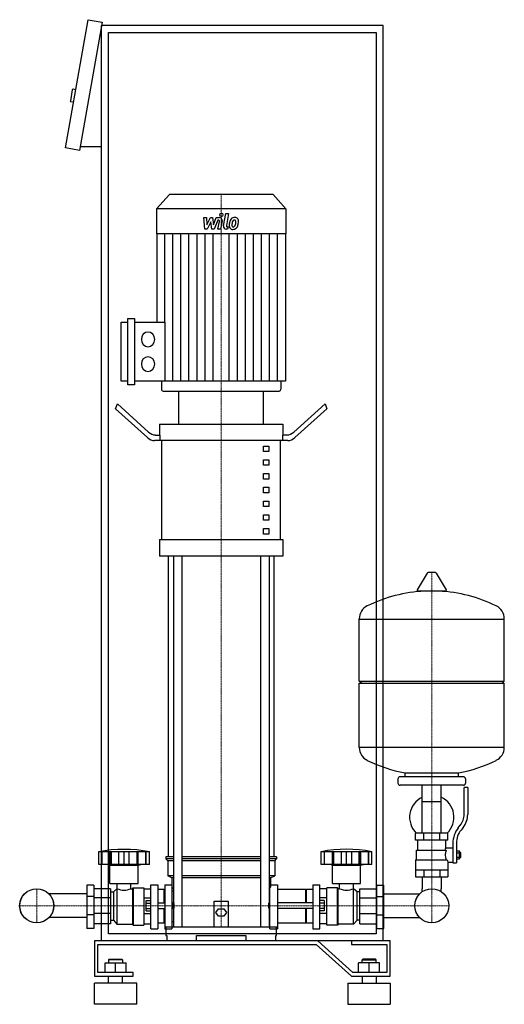
# Model space of a CAD drawing. Extents: x -316 to 372, y 0 to 1398.
import ezdxf

# ---------------------------------------------------------------- set-up
doc = ezdxf.new("R2010")
doc.units = 0
doc.linetypes.add('DASHDOT', pattern=[1, 0.5, -0.25, 0, -0.25])
doc.layers.get('0').update_dxf_attribs({"color": 124})
doc.layers.add('CP_AXIS', color=143, linetype='DASHDOT', lineweight=18)
doc.layers.add('CP_DETAL', color=33, linetype='Continuous')

msp = doc.modelspace()

# ---------------------------------------------------------------- linework, layer by layer
at = {"extrusion": (0, 1, 0)}
for p, q in [((-251, 1216.2), (-218.8, 1398.4)), ((-218.8, 1398.4), (-199.1, 1394.9)), ((-199.1, 1394.9), (-231.3, 1212.7)), ((-200, 90), (-200, 1390)), ((200, 1390), (-200, 1390)), ((200, 90), (200, 1390)), ((-190, 1380), (190, 1380)), ((-190, 100), (-190, 1380)), ((190, 1380), (190, 100)), ((-241.5, 1298.8), (-244.2, 1283.1)), ((-236.4, 1298.9), (-240.3, 1299.6)), ((-239.5, 1281.2), (-243.4, 1281.9)), ((-200, 1217.7), (-230.4, 1217.7)), ((-231.3, 1212.7), (-251, 1216.2)), ((-103.6, 1150), (-122, 1129.8)), ((43.6, 1150), (-103.6, 1150)), ((43.6, 1150), (62, 1129.8)), ((62, 1129.8), (-122, 1129.8)), ((-122, 1129.8), (-122, 1094.2)), ((62, 1129.8), (62, 1094.2)), ((62, 1094.2), (-122, 1094.2)), ((-121.5, 1094.2), (-121.5, 968.6)), ((61.5, 1094.2), (61.5, 884.9)), ((-172.1, 884.9), (-172.1, 968.6)), ((-172.1, 968.6), (-162.5, 968.6)), ((-162.5, 879.7), (-162.5, 973.9)), ((-162.5, 973.9), (-153, 973.9)), ((-153, 973.9), (-153, 879.7)), ((-153, 968.6), (-109.9, 968.6)), ((-162.5, 884.9), (-172.1, 884.9)), ((61.5, 884.9), (-153, 884.9)), ((-114.8, 884.9), (-114.8, 873.6)), ((54.8, 884.9), (54.8, 873.6)), ((-153, 879.7), (-162.5, 879.7)), ((-112.5, 871), (52.5, 871)), ((-90, 824.1), (-90, 871)), ((30, 824.1), (30, 871)), ((-180, 845.8), (-177.5, 852.6)), ((-134.6, 804.9), (-180, 845.8)), ((-177.5, 852.6), (-133.3, 812.7)), ((117.5, 852.6), (73.3, 812.7)), ((74.6, 804.9), (120, 845.8)), ((117.5, 852.6), (120, 845.8)), ((-117.5, 824.1), (57.5, 824.1)), ((-117.5, 824.1), (-117.5, 808.5)), ((57.5, 824.1), (57.5, 808.5)), ((64.6, 800.7), (-124.6, 800.7)), ((-123.3, 808.5), (-116.9, 808.5)), ((-116.9, 800.7), (-116.9, 808.5)), ((-114.4, 660.1), (-114.4, 800.7)), ((54.4, 660.1), (54.4, 800.7)), ((63.3, 808.5), (56.9, 808.5)), ((56.9, 808.5), (56.9, 800.7)), ((30, 792.9), (37.5, 792.9)), ((30, 785.1), (30, 792.9)), ((37.5, 785.1), (30, 785.1)), ((37.5, 792.9), (37.5, 785.1)), ((30, 773.4), (37.5, 773.4)), ((30, 765.6), (30, 773.4)), ((37.5, 773.4), (37.5, 765.6)), ((37.5, 765.6), (30, 765.6)), ((30, 753.8), (37.5, 753.8)), ((30, 746), (30, 753.8)), ((37.5, 746), (30, 746)), ((37.5, 753.8), (37.5, 746)), ((30, 734.3), (37.5, 734.3)), ((30, 726.5), (30, 734.3)), ((37.5, 734.3), (37.5, 726.5)), ((37.5, 726.5), (30, 726.5)), ((30, 714.8), (37.5, 714.8)), ((30, 707), (30, 714.8)), ((37.5, 714.8), (37.5, 707)), ((37.5, 707), (30, 707)), ((30, 695.3), (37.5, 695.3)), ((30, 687.5), (30, 695.3)), ((37.5, 687.5), (30, 687.5)), ((37.5, 695.3), (37.5, 687.5)), ((30, 675.8), (37.5, 675.8)), ((30, 667.9), (30, 675.8)), ((37.5, 675.8), (37.5, 667.9)), ((-117.5, 660.1), (57.5, 660.1)), ((-117.5, 660.1), (-117.5, 636.7)), ((37.5, 667.9), (30, 667.9)), ((57.5, 660.1), (57.5, 636.7)), ((57.5, 636.7), (-117.5, 636.7)), ((-105, 209.3), (-105, 636.7)), ((-97.9, 636.7), (-97.9, 110)), ((-85.9, 636.7), (-85.9, 110)), ((25.9, 636.7), (25.9, 110)), ((37.9, 636.7), (37.9, 110)), ((45, 209.3), (45, 636.7)), ((262.6, 612.5), (248.4, 588.8)), ((274.3, 613.1), (263.7, 613.1)), ((275.4, 612.5), (289.6, 588.8)), ((288.5, 586.9), (249.5, 586.9)), ((166, 459.1), (166, 547.4)), ((166, 547.1), (372, 547.1)), ((372, 459.1), (372, 547.4)), ((166, 459.1), (372, 459.1)), ((169, 456.1), (166, 459.1)), ((166, 456.1), (372, 456.1)), ((166, 364.9), (166, 456.1)), ((369, 456.1), (372, 459.1)), ((372, 364.9), (372, 456.1)), ((166, 365.1), (372, 365.1)), ((314, 323.1), (224, 323.1)), ((231, 323.1), (231, 328.7)), ((307, 323.1), (307, 328.7)), ((221, 320.1), (221, 314.1)), ((314, 311.1), (224, 311.1)), ((255.5, 243.1), (255.5, 311.1)), ((282.4, 243.1), (282.4, 311.1)), ((315, 269.8), (315, 308.1)), ((320, 308.1), (315, 308.1)), ((317, 320.1), (317, 314.1)), ((320, 308.1), (320, 269.8)), ((255.5, 288.1), (282.4, 288.1)), ((306.7, 250.6), (309.5, 254.2)), ((292, 243.1), (246, 243.1)), ((246, 233.1), (246, 243.1)), ((257.5, 233.1), (257.5, 243.1)), ((280.5, 233.1), (280.5, 243.1)), ((292, 233.1), (292, 243.1)), ((313.4, 251.1), (310.6, 247.5)), ((292, 233.1), (246, 233.1)), ((249, 219.1), (249, 233.1)), ((289, 222.1), (289, 233.1)), ((299, 228.8), (299, 200.9)), ((304, 228.8), (304, 200.9)), ((-204, 198.5), (-204, 216.8)), ((-199.5, 198.5), (-199.5, 216.8)), ((-199.2, 198.5), (-199.2, 216.8)), ((-188.2, 198.5), (-188.2, 216.8)), ((-187.9, 198.5), (-187.9, 216.8)), ((-186, 198.5), (-186, 216.8)), ((-175.4, 198.5), (-175.4, 216.8)), ((-168, 198.5), (-168, 216.8)), ((-160.6, 198.5), (-160.6, 216.8)), ((-150, 216.8), (-150, 198.5)), ((-148.1, 198.5), (-148.1, 216.8)), ((-147.8, 198.5), (-147.8, 216.8)), ((-136.8, 198.5), (-136.8, 216.8)), ((-136.5, 198.5), (-136.5, 216.8)), ((-132, 198.5), (-132, 216.8)), ((112, 198.5), (112, 216.8)), ((116.5, 198.5), (116.5, 216.8)), ((116.8, 198.5), (116.8, 216.8)), ((127.8, 198.5), (127.8, 216.8)), ((128.1, 198.5), (128.1, 216.8)), ((130, 198.5), (130, 216.8)), ((140.6, 198.5), (140.6, 216.8)), ((148, 198.5), (148, 216.8)), ((155.4, 198.5), (155.4, 216.8)), ((166, 198.5), (166, 216.8)), ((167.9, 198.5), (167.9, 216.8)), ((168.2, 198.5), (168.2, 216.8)), ((179.2, 198.5), (179.2, 216.8)), ((179.5, 198.5), (179.5, 216.8)), ((184, 198.5), (184, 216.8)), ((247.5, 219.1), (289.3, 219.1)), ((247.5, 205.1), (247.5, 219.1)), ((289, 222.1), (299, 222.1)), ((304, 217.9), (308.5, 217.9)), ((304, 215), (308.5, 215)), ((308.5, 206.4), (308.5, 217.9)), ((308.5, 216.1), (309.5, 216.1)), ((309.5, 216.1), (309.5, 208.1)), ((310.5, 215.1), (309.5, 216.1)), ((310.5, 209.1), (310.5, 215.1)), ((-188, 197.4), (-192, 198.5)), ((-188, 197.4), (-148, 197.4)), ((-188, 171.7), (-188, 197.4)), ((-148, 197.4), (-144, 198.5)), ((-148, 171.7), (-148, 197.4)), ((-97.9, 209.3), (-108.5, 209.3)), ((-108.5, 209.3), (-108.5, 206.6)), ((-97.9, 206.6), (-108.5, 206.6)), ((-106, 203.9), (-108.5, 206.6)), ((-97.9, 203.9), (-106, 203.9)), ((-106, 203.9), (-106, 182.4)), ((25.9, 209.3), (-85.9, 209.3)), ((25.9, 206.6), (-85.9, 206.6)), ((25.9, 203.9), (-85.9, 203.9)), ((48.5, 209.3), (37.9, 209.3)), ((48.5, 206.6), (37.9, 206.6)), ((46, 203.9), (37.9, 203.9)), ((46, 203.9), (48.5, 206.6)), ((46, 203.9), (46, 182.4)), ((48.5, 209.3), (48.5, 206.6)), ((184, 198.5), (112, 198.5)), ((128, 197.4), (124, 198.5)), ((128, 197.4), (168, 197.4)), ((128, 171.7), (128, 197.4)), ((168, 197.4), (172, 198.5)), ((168, 171.7), (168, 197.4)), ((246, 205.1), (246, 181.1)), ((246, 205.1), (290.9, 205.1)), ((292, 202.1), (292, 181.1)), ((292, 202.1), (299, 202.1)), ((299, 200.9), (304, 200.9)), ((304, 209.2), (308.5, 209.2)), ((304, 206.4), (308.5, 206.4)), ((308.5, 208.1), (309.5, 208.1)), ((310.5, 209.1), (309.5, 208.1)), ((-97.9, 182.4), (-106, 182.4)), ((-100, 179.7), (-106, 182.4)), ((25.9, 182.4), (-85.9, 182.4)), ((46, 182.4), (37.9, 182.4)), ((40, 179.7), (46, 182.4)), ((246, 191.1), (292, 191.1)), ((257.5, 191.1), (257.5, 181.1)), ((280.5, 191.1), (280.5, 181.1)), ((-221, 169), (-221, 107.7)), ((-211, 169), (-221, 169)), ((-211, 169), (-211, 107.7)), ((-188, 171.7), (-148, 171.7)), ((-177.9, 164.2), (-177.9, 171.7)), ((-158.1, 164.2), (-158.1, 171.7)), ((-130, 107), (-130, 169.5)), ((-130, 169.5), (-120, 169.5)), ((-120, 169.5), (-120, 107)), ((-110, 169.5), (-110, 107)), ((-110, 169.5), (-100, 169.5)), ((-97.9, 179.7), (-100, 179.7)), ((-100, 179.7), (-100, 166.3)), ((25.9, 179.7), (-85.9, 179.7)), ((40, 179.7), (37.9, 179.7)), ((39.2, 107), (39.2, 169.5)), ((39.2, 169.5), (50, 169.5)), ((40, 179.7), (40, 166.3)), ((50, 169.5), (50, 107)), ((100, 169.5), (100, 107)), ((100, 169.5), (110, 169.5)), ((110, 107), (110, 169.5)), ((128, 171.7), (168, 171.7)), ((138.1, 164.2), (138.1, 171.7)), ((157.9, 164.2), (157.9, 171.7)), ((191, 169), (201, 169)), ((191, 107.7), (191, 169)), ((201, 107.7), (201, 169)), ((246, 181.1), (292, 181.1)), ((255.5, 181.1), (255.5, 164.2)), ((282.4, 181.1), (282.4, 164.2)), ((-221, 156.8), (-274.7, 156.8)), ((-187, 163.8), (-211, 163.8)), ((-187, 163.8), (-187, 114.2)), ((-187, 159.9), (-183, 159.9)), ((-183, 159.9), (-178, 164.2)), ((-183, 159.9), (-183, 119.3)), ((-178, 164.2), (-178, 113.8)), ((-178, 164.2), (-177.9, 164.2)), ((-158.1, 164.2), (-156, 164.2)), ((-156, 164.2), (-155, 165.2)), ((-156, 164.2), (-156, 113.8)), ((-155, 165.2), (-155, 112.5)), ((-155, 165.2), (-140, 165.2)), ((-140, 165.2), (-140, 112.5)), ((-140, 163.8), (-130, 163.8)), ((-111, 163.1), (-120, 163.1)), ((-111, 144), (-111, 163.1)), ((-110, 162), (-111, 163.1)), ((-100, 166.3), (-97.9, 164)), ((-100, 161.1), (-97.9, 161.1)), ((37.9, 164), (40, 166.3)), ((37.9, 161.1), (39.2, 161.1)), ((90, 163.1), (50, 163.1)), ((90, 144), (90, 163.1)), ((90, 162), (91, 163.1)), ((91, 144), (91, 163.1)), ((100, 163.1), (91, 163.1)), ((120, 163.8), (110, 163.8)), ((120, 112.5), (120, 165.2)), ((135, 165.2), (120, 165.2)), ((135, 112.5), (135, 165.2)), ((136, 164.2), (135, 165.2)), ((136, 113.8), (136, 164.2)), ((138.1, 164.2), (136, 164.2)), ((158, 164.2), (157.9, 164.2)), ((158, 113.8), (158, 164.2)), ((163, 159.9), (158, 164.2)), ((163, 119.3), (163, 159.9)), ((167, 159.9), (163, 159.9)), ((167, 163.8), (191, 163.8)), ((167, 114.2), (167, 163.8)), ((201, 156.8), (251.7, 156.8)), ((-211, 152.9), (-221, 152.9)), ((-187, 151), (-211, 151)), ((-140, 151), (-130, 151)), ((-136.4, 132.7), (-136.4, 147.3)), ((-136.4, 147.3), (-130, 147.3)), ((-136.4, 143.7), (-130, 143.7)), ((-120, 144), (-110, 144)), ((-98, 144), (-98, 136)), ((-97, 143.2), (-98, 144)), ((-97, 136.8), (-97, 143.2)), ((-40, 110), (-40, 146.4)), ((-40, 146.4), (-20, 146.4)), ((-20, 146.4), (-20, 110)), ((37, 143.2), (38.1, 144)), ((37, 143.2), (37, 136.8)), ((38.1, 136), (38.1, 144)), ((100, 144), (50, 144)), ((120, 151), (110, 151)), ((116.4, 147.3), (110, 147.3)), ((116.4, 143.7), (110, 143.7)), ((116.4, 147.3), (116.4, 132.7)), ((167, 151), (191, 151)), ((191, 152.9), (201, 152.9)), ((-211, 127.1), (-221, 127.1)), ((-187, 129), (-211, 129)), ((-140, 129), (-130, 129)), ((-136.4, 136.3), (-130, 136.3)), ((-136.4, 132.7), (-130, 132.7)), ((-120, 136), (-110, 136)), ((-111, 115.2), (-111, 136)), ((-97, 136.8), (-98, 136)), ((-37.5, 130.5), (-33.8, 135.6)), ((-33.8, 125.3), (-37.5, 130.5)), ((-33.8, 135.6), (-26.2, 135.6)), ((-26.2, 135.6), (-22.5, 130.5)), ((-22.5, 130.5), (-26.2, 125.3)), ((37, 136.8), (38.1, 136)), ((100, 136), (50, 136)), ((90, 115.2), (90, 136)), ((91, 115.2), (91, 136)), ((116.4, 136.3), (110, 136.3)), ((116.4, 132.7), (110, 132.7)), ((120, 129), (110, 129)), ((167, 129), (191, 129)), ((191, 127.1), (201, 127.1)), ((-221, 123.2), (-274.7, 123.2)), ((-187, 114.2), (-211, 114.2)), ((-187, 119.3), (-183, 119.3)), ((-183, 119.3), (-178, 113.8)), ((-178, 113.8), (-156, 113.8)), ((-156, 113.8), (-155, 112.5)), ((-155, 112.5), (-140, 112.5)), ((-140, 114.2), (-130, 114.2)), ((-111, 115.2), (-120, 115.2)), ((-110, 116.6), (-111, 115.2)), ((-26.2, 125.3), (-33.8, 125.3)), ((90, 115.2), (50, 115.2)), ((90, 116.6), (91, 115.2)), ((100, 115.2), (91, 115.2)), ((120, 114.2), (110, 114.2)), ((135, 112.5), (120, 112.5)), ((136, 113.8), (135, 112.5)), ((158, 113.8), (136, 113.8)), ((163, 119.3), (158, 113.8)), ((167, 119.3), (163, 119.3)), ((167, 114.2), (191, 114.2)), ((201, 123.2), (251.7, 123.2)), ((-211, 107.7), (-221, 107.7)), ((190, 100), (-190, 100)), ((-130, 107), (-120, 107)), ((-110, 107), (-100, 107)), ((-108.5, 110), (48.5, 110)), ((-108.5, 110), (-108.5, 97.7)), ((39.2, 107), (50, 107)), ((48.5, 97.7), (48.5, 110)), ((100, 107), (110, 107)), ((191, 107.7), (201, 107.7)), ((107.1, 90), (-210, 90)), ((-210, 90), (-210, 40)), ((-205, 85), (105, 85)), ((-205, 45), (-205, 85)), ((200, 90), (-200, 90)), ((-108.5, 97.7), (-107.4, 97.7)), ((-107.4, 97.7), (-107.4, 90)), ((-65, 90), (-65, 97.7)), ((-65, 97.7), (5, 97.7)), ((5, 97.7), (5, 90)), ((47.4, 90), (47.4, 97.7)), ((47.4, 97.7), (48.5, 97.7)), ((105, 85), (155, 40)), ((157.1, 45), (107.1, 90)), ((155, 90), (155, 85)), ((210, 90), (155, 90)), ((155, 85), (205, 85)), ((205, 85), (205, 45)), ((210, 40), (210, 90)), ((-195, 59), (-165, 59)), ((-195, 45), (-195, 59)), ((-189, 64), (-190, 63)), ((-170, 63), (-190, 63)), ((-190, 63), (-190, 59)), ((-189, 64), (-171, 64)), ((-180, 45), (-180, 59)), ((-171, 64), (-170, 63)), ((-170, 63), (-170, 59)), ((-165, 45), (-165, 59)), ((165, 45), (165, 59)), ((195, 59), (165, 59)), ((171, 64), (170, 63)), ((170, 63), (190, 63)), ((170, 59), (170, 63)), ((189, 64), (171, 64)), ((180, 45), (180, 59)), ((189, 64), (190, 63)), ((190, 59), (190, 63)), ((195, 45), (195, 59)), ((-155, 45), (-205, 45)), ((-155, 40), (-155, 45)), ((205, 45), (157.1, 45)), ((-210, 40), (-155, 40)), ((-150, 30), (-210, 30)), ((-210, 0), (-210, 30)), ((-190, 30), (-190, 40)), ((-170, 30), (-170, 40)), ((-150, 0), (-150, 30)), ((150, 30), (210, 30)), ((150, 30), (150, 0)), ((155, 40), (210, 40)), ((170, 40), (170, 30)), ((190, 40), (190, 30)), ((210, 30), (210, 0)), ((-150, 0), (-210, 0)), ((150, 0), (210, 0))]:
    msp.add_line(p, q, dxfattribs=at)
for p, q in [((-109.9, 968.6), (-109.9, 884.9)), ((-90, 871), (30, 871)), ((231, 328.7), (307, 328.7)), ((-204, 216.8), (-132, 216.8)), ((112, 216.8), (184, 216.8)), ((-132, 198.5), (-204, 198.5)), ((-100, 169.5), (-100, 107)), ((255.5, 160.1), (255.5, 164.2)), ((282.4, 160.1), (282.4, 164.2)), ((-98, 144), (-100, 144)), ((38.1, 144), (39.2, 144)), ((-98, 136), (-100, 136)), ((38.1, 136), (39.2, 136))]:
    msp.add_line(p, q)
at = {"extrusion": (0, -1, 0)}
for p, q in [((-100, 117.7), (-97.9, 117.7)), ((37.9, 117.7), (39.2, 117.7))]:
    msp.add_line(p, q, dxfattribs=at)
for centre, radius in [((-292, 140), 24.2), ((-292, 140), 24.1), ((269, 140), 24.2), ((269, 140), 24.1)]:
    msp.add_circle(centre, radius)
for centre, radius, start, end in [((-240.5, 1298.6), 1, 80, 170), ((-243.3, 1282.9), 1, 170, 260), ((263.7, 611.9), 1.25, 90, 149.0362), ((274.3, 611.9), 1.25, 30.9638, 90), ((249.5, 588.1), 1.25, 149.0362, 270), ((288.5, 588.1), 1.25, 270, 30.9638), ((269, 380.1), 207, 92.8162, 116.2545), ((269, 380.1), 207, 63.7455, 87.1838), ((186.5, 547.4), 20.5, 116.2545, 180), ((351.5, 547.4), 20.5, 0, 63.7455), ((186.5, 364.9), 20.5, 180, 243.7455), ((351.5, 364.9), 20.5, 296.2545, 0), ((269, 532.1), 207, 243.7455, 259.4219), ((269, 532.1), 207, 280.5781, 296.2545), ((224, 320.1), 3, 90, 180), ((314, 320.1), 3, 0, 90), ((224, 314.1), 3, 180, 270), ((314, 314.1), 3, 270, 0), ((269, 265.6), 31.5, 115.2763, 225.5847), ((269, 265.6), 31.5, 314.4153, 64.7237), ((290, 269.8), 25, 321.3402, 0), ((290, 269.8), 30, 321.3402, 0), ((334, 228.8), 35, 141.3402, 180), ((334, 228.8), 30, 141.3402, 180), ((317, 208), 31.4, 153.2805, 159.2699), ((308.4, 212.1), 20.3, 159.8668, 200.1332), ((321.5, 215), 32.2, 197.8961, 203.6102)]:
    msp.add_arc(centre, radius, start, end)
for centre, major_axis, ratio, start_param, end_param in [((-133.9, 944.4), (0, 10.4), 0.912363, 4.712389, 10.995574), ((-133.9, 909.2), (0, 10.4), 0.912363, 4.712389, 10.995574), ((-112.5, 873.6), (0, 2.61), 0.912363, 1.570796, 3.141593), ((52.5, 873.6), (0, 2.61), 0.912363, 3.141593, 4.712389), ((-123.3, 839.8), (0, 31.2), 0.640205, 2.617994, 3.141593), ((63.3, 839.8), (0, 31.2), 0.640205, 3.141593, 3.665191), ((-124.6, 831.9), (0, 31.2), 0.640205, 2.617994, 3.141593), ((64.6, 831.9), (0, 31.2), 0.640205, 3.141593, 3.665191), ((-168, -13.6), (0, 233.6), 0.931116, -0.166282, 0.166282), ((148, -1.1), (0, 221.3), 0.925332, -0.176714, 0.176714), ((-168, 192.3), (0, 30.1), 0.931116, 2.779824, 3.503361), ((148, 192.3), (0, 30.1), 0.931116, 2.779824, 3.503361)]:
    msp.add_ellipse(centre, major_axis=major_axis, ratio=ratio, start_param=start_param, end_param=end_param)
at = {"layer": 'CP_AXIS'}
for p, q in [((-30, 1150), (-30, 871)), ((-30, 871), (-30, 110)), ((269, 613.1), (269, 164.2)), ((-292, 115.8), (-292, 164.2)), ((269, 115.8), (269, 164.2)), ((-316.1, 140), (-267.9, 140)), ((-267.9, 140), (244.8, 140)), ((244.8, 140), (293.1, 140))]:
    msp.add_line(p, q, dxfattribs=at)
at = {"layer": 'CP_DETAL'}
for p, q in [((-26.6, 1105.4), (-23.4, 1123.3)), ((-23.4, 1123.3), (-19.7, 1123.3)), ((-19.7, 1123.3), (-22.7, 1106)), ((-54.7, 1117.3), (-50.8, 1117.3)), ((-53.1, 1100.8), (-54.7, 1117.3)), ((-50.8, 1117.3), (-50.2, 1107.1)), ((-50.2, 1107.1), (-45.3, 1117.3)), ((-44.8, 1111.1), (-49.8, 1100.8)), ((-45.3, 1117.3), (-42.4, 1117.3)), ((-43.5, 1100.8), (-44.8, 1111.1)), ((-42.4, 1117.3), (-41.1, 1107.1)), ((-41.1, 1107.1), (-37.3, 1117.3)), ((-34.8, 1113.8), (-40.2, 1100.8)), ((-37.3, 1117.3), (-32.2, 1117.3)), ((-33.9, 1113.8), (-34.8, 1113.8)), ((-34.6, 1100.7), (-32.6, 1112)), ((-28.7, 1112.6), (-30.8, 1100.7)), ((-110.1, 968.6), (-110.1, 1094.2)), ((-98.6, 884.9), (-98.6, 1094.2)), ((-87.2, 884.9), (-87.2, 1094.2)), ((-75.8, 884.9), (-75.8, 1094.2)), ((-64.3, 884.9), (-64.3, 1094.2)), ((-49.8, 1100.8), (-53.1, 1100.8)), ((-52.9, 884.9), (-52.9, 1094.2)), ((-40.2, 1100.8), (-43.5, 1100.8)), ((-41.4, 884.9), (-41.4, 1094.2)), ((-30.8, 1100.7), (-34.6, 1100.7)), ((-20.9, 1100.8), (-23.1, 1100.8)), ((-21.4, 1104.2), (-20.3, 1104.2)), ((-20.3, 1104.2), (-20.9, 1100.8)), ((-18.6, 884.9), (-18.6, 1094.2)), ((-7.1, 884.9), (-7.1, 1094.2)), ((4.3, 884.9), (4.3, 1094.2)), ((15.8, 884.9), (15.8, 1094.2)), ((27.2, 884.9), (27.2, 1094.2)), ((38.6, 884.9), (38.6, 1094.2)), ((50.1, 884.9), (50.1, 1094.2))]:
    msp.add_line(p, q, dxfattribs=at)
for centre, major_axis, start_param, end_param in [((-29.7, 1121.2), (0, 2.45), 4.712389, 10.995574), ((-33.9, 1112.3), (0, 1.47), 4.522641, 6.283816), ((-32.2, 1113.4), (0, 3.92), 4.522956, 6.2851), ((-23.1, 1104.7), (0, 3.92), 1.378883, 3.141593), ((-21.4, 1105.7), (0, 1.47), 1.378882, 3.141593), ((-14.1, 1105.7), (0, 5.13), 1.456354, 2.212906), ((-0.9, 1105.1), (0, 19.6), 1.367174, 1.510161), ((-5.4, 1106.8), (0, 14.5), 1.101504, 1.415012), ((-11, 1109.6), (0, 7.7), 0.706747, 1.06229), ((-10.7, 1109.3), (0, 8.21), -0.011717, 0.719047), ((-12.6, 1106.5), (0, 2.58), 1.449752, 2.193395), ((-2, 1106), (0, 14.2), 1.358757, 1.515497), ((5.5, 1104.8), (0, 22.5), 1.309179, 1.382067), ((-13.1, 1106.3), (0, 2.08), 2.273362, 3.224246), ((-10.4, 1109.7), (0, 4.44), 0.738667, 1.370862), ((-11.3, 1110.7), (0, 3.04), -0.022787, 0.708547), ((-12.8, 1107.3), (0, 3.04), 3.442438, 3.844582), ((-11.2, 1111), (0, 2.77), -0.360166, 0.022399), ((-13.3, 1107.8), (0, 3.73), 3.859587, 4.272849), ((-10.2, 1111.8), (0, 5.69), -0.875064, 0.066109), ((-10.9, 1111.9), (0, 1.82), -0.892005, -0.373104), ((-20.6, 1111.2), (0, 12.4), 4.302764, 4.538961), ((-11.4, 1111.6), (0, 2.47), 4.685781, 5.339539), ((-23.5, 1111.9), (0, 15.7), 4.526967, 4.68585), ((-13.4, 1108.8), (0, 8.19), 3.857217, 4.434154), ((-9.9, 1112.4), (0, 5.01), 4.663826, 5.356723), ((-27.4, 1113.6), (0, 24.3), 4.416789, 4.523205), ((-20.5, 1112.6), (0, 16.6), 4.49919, 4.690723), ((-13.9, 1106.1), (0, 5.54), 2.253527, 3.215613), ((-13.5, 1109), (0, 8.42), 3.135899, 3.850877), ((-13.4, 1111.5), (0, 7.29), 3.214627, 3.355049)]:
    msp.add_ellipse(centre, major_axis=major_axis, ratio=0.912363, start_param=start_param, end_param=end_param, dxfattribs=at)

doc.saveas('drawing.dxf')
